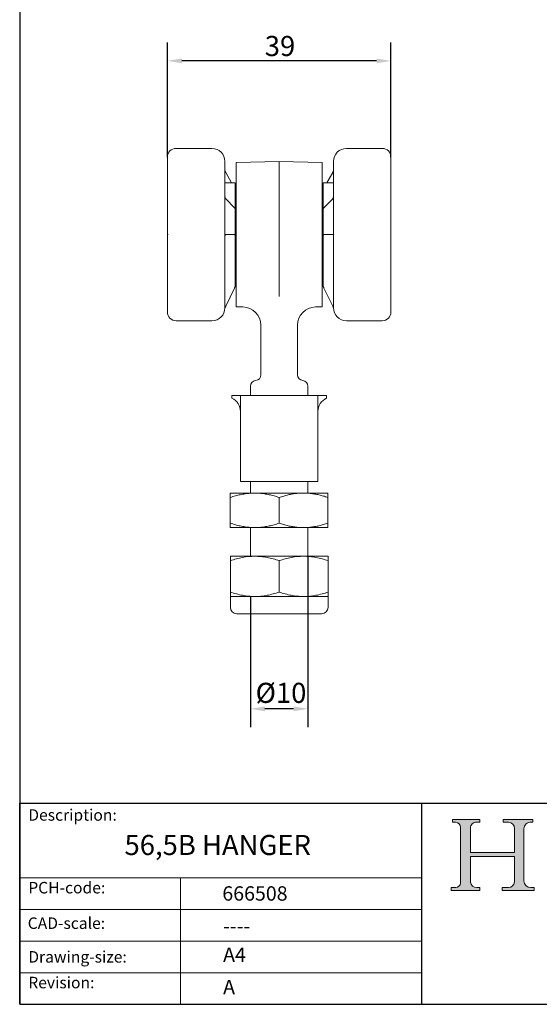
# Model space of a CAD drawing. Units: millimetres. Extents: x 10 to 200, y 10 to 287.
# Drawn here: x 10 to 100, y 10 to 181 of the extents above; entities that cross this region are included whole.
import ezdxf

# ---------------------------------------------------------------- set-up
doc = ezdxf.new("R2010")
doc.units = ezdxf.units.MM
doc.linetypes.add('CONTINUOUS_ACAD', pattern=[0])
for name, color, linetype, lineweight in [('Dimensions(ISO)', 7, 'Continuous', 25), ('Hatch', 179, 'Continuous', 9), ('Sketch Geometry(ISO)', 7, 'Continuous', 50), ('Symbols(ISO)', 7, 'Continuous', 25), ('Visible Edges(ISO)', 7, 'Continuous', 18)]:
    doc.layers.add(name, color=color, linetype=linetype, lineweight=lineweight)
doc.styles.add('Current-BSI', font='ARIAL.TTF')
doc.styles.get("Standard").update_dxf_attribs({"font": 'monotxt.shx'})
doc.styles.add('Text Style175', font='RomanS.shx')
doc.dimstyles.new('DEFAULT-ISO', dxfattribs={"dimtxt": 3.5, "dimasz": 2.5, "dimexe": 3.174999999999999, "dimexo": 0, "dimgap": 0.762, "dimtad": 1, "dimrnd": 1e-08, "dimzin": 0, "dimtxsty": 'Current-BSI', "dimcen": 0.09, "dimdle": 10, "dimclrd": 7, "dimclre": 7, "dimclrt": 7, "dimazin": 0, "dimtfac": 1, "dimtmove": 0, "dimatfit": 3, "dimfxl": 1, "dimtolj": 1, "dimtzin": 0, "dimlwd": 25, "dimlwe": 25, "dimarcsym": 0})

# ---------------------------------------------------------------- blocks, each defined once
blk = doc.blocks.new('Borders PCH WEB A4')
at = {"layer": 'Hatch'}
h = blk.add_hatch(color=7, dxfattribs=at)
edge = h.paths.add_edge_path()
edge.add_line((85.1244236190284, 29.83952031839042), (90.12021436987985, 29.83952031839042))
edge.add_line((90.12021436987985, 29.83952031839042), (90.12021436987985, 30.31758642010827))
edge.add_line((90.12021436987985, 30.31758642010827), (89.57055771862744, 30.31758642010827))
edge.add_arc((89.57055771862744, 31.42300045759145), 1.105414037483174, 187.1935992801297, 270, ccw=False)
edge.add_line((88.47384473046571, 31.28457785877812), (88.47384473046571, 35.72725452681896))
edge.add_line((88.47384473046571, 35.72725452681896), (96.1605727076446, 35.72725452681896))
edge.add_line((96.16057270764459, 35.72725452681896), (96.16057270764459, 31.3089677253812))
edge.add_arc((94.99216056273015, 31.49643795118536), 1.183356254872822, 275.0002965615479, 350.8846571626673, ccw=False)
edge.add_line((95.09530295777265, 30.31758525797406), (93.99162909502385, 30.31758525797406))
edge.add_line((93.99162909502385, 30.31758525797407), (93.99162909502385, 29.83951915625621))
edge.add_line((93.99162909502385, 29.83951915625621), (99.53719586151921, 29.83951915625621))
edge.add_line((99.53719586151921, 29.83951915625621), (99.5371958615192, 30.31758525797406))
edge.add_line((99.5371958615192, 30.31758525797407), (98.96748550108981, 30.31758525797406))
edge.add_arc((98.96748550108981, 31.50824222299917), 1.190656965025106, 181.4776343176196, 270, ccw=False)
edge.add_line((97.7772244686659, 31.47753907892596), (97.77722446866588, 40.54104742202702))
edge.add_arc((98.9457575770492, 40.54104742202702), 1.168533108383336, 86.08926454031109, 180, ccw=False)
edge.add_line((99.02545413466942, 41.70685962135053), (99.32922171552742, 41.70685962135053))
edge.add_line((99.32922171552744, 41.70685962135053), (99.32922171552744, 42.14439631375073))
edge.add_line((99.32922171552744, 42.14439631375073), (94.1850959228365, 42.14439631375073))
edge.add_line((94.18509592283648, 42.14439631375073), (94.18509592283648, 41.70685962135053))
edge.add_line((94.18509592283648, 41.70685962135053), (95.06738178839349, 41.70685962135053))
edge.add_arc((95.06646109900245, 40.61274840008619), 1.094111608642141, 0, 89.95178588531752, ccw=False)
edge.add_line((96.16057270764458, 40.61274840008619), (96.16057270764459, 36.45263041054171))
edge.add_line((96.16057270764459, 36.45263041054171), (88.47384473046571, 36.45263041054171))
edge.add_line((88.47384473046571, 36.45263041054171), (88.47384473046571, 40.668399985546))
edge.add_arc((89.51257510724987, 40.668399985546), 1.038730376784161, 88.69180451568548, 180, ccw=False)
edge.add_line((89.53628966942384, 41.70685962135043), (90.12817817732348, 41.70685962135043))
edge.add_line((90.12817817732348, 41.70685962135043), (90.12817817732348, 42.14439631374834))
edge.add_line((90.12817817732348, 42.14439631374834), (85.3245838741066, 42.14439631374839))
edge.add_line((85.3245838741066, 42.14439631374839), (85.32458387410624, 41.70685962135043))
edge.add_line((85.32458387410627, 41.70685962135043), (85.89887128525439, 41.70685962135038))
edge.add_arc((85.7884589986755, 40.77781686597326), 0.935580736412567, 0, 83.22246050162357, ccw=False)
edge.add_line((86.72403973508806, 40.77781686597326), (86.72403973508808, 31.11571726131325))
edge.add_arc((85.89998462560148, 31.14206255560418), 0.8244761354959045, 270, 358.1688600767236, ccw=False)
edge.add_line((85.89998462560148, 30.31758642010828), (85.1244236190284, 30.31758642010828))
edge.add_line((85.1244236190284, 30.31758642010828), (85.1244236190284, 29.83952031839043))
at = {"layer": 'Sketch Geometry(ISO)', "color": 7, "linetype": 'CONTINUOUS_ACAD', "lineweight": 25}
for p, q in [((10, 287), (9.999999999999998, 10)), ((9.999999999999416, 45.00000000000001), (199.9999999999994, 45.00000000000023)), ((9.999999999999458, 10), (9.999999999999416, 45.00000000000001)), ((80, 10.00000000000009), (80, 45))]:
    blk.add_line(p, q, dxfattribs=at)
at = {"layer": 'Sketch Geometry(ISO)', "color": 7, "linetype": 'CONTINUOUS_ACAD', "lineweight": 18}
for p, q in [((85.3245838741066, 42.14439631374839), (90.12817817732348, 42.14439631374834)), ((85.32458387410627, 41.70685962135043), (85.3245838741066, 42.14439631374839)), ((85.89887128525436, 41.70685962135038), (85.32458387410627, 41.70685962135043)), ((90.12817817732348, 41.70685962135043), (89.48886054507591, 41.70685962135043)), ((90.12817817732348, 42.14439631374834), (90.12817817732348, 41.70685962135043)), ((94.18509592283648, 41.70685962135053), (94.18509592283648, 42.14439631375073)), ((94.18509592283648, 42.14439631375073), (99.32922171552744, 42.14439631375073)), ((94.18509592283648, 41.70685962135053), (95.06738178839349, 41.70685962135053)), ((99.32922171552744, 41.70685962135053), (98.866061019429, 41.70685962135053)), ((99.32922171552744, 42.14439631375073), (99.32922171552744, 41.70685962135053)), ((86.72403973508806, 40.77781686597326), (86.72403973508808, 31.11571726131325)), ((88.47384473046571, 36.45263041054171), (88.47384473046571, 40.668399985546)), ((96.16057270764458, 40.61274840008619), (96.16057270764459, 36.45263041054171)), ((97.77722446866588, 40.54104742202702), (97.7772244686659, 31.47753907892596)), ((88.47384473046571, 36.45263041054171), (96.16057270764459, 36.45263041054171)), ((96.16057270764459, 35.72725452681896), (88.47384473046571, 35.72725452681896)), ((88.47384473046571, 31.28457785877812), (88.47384473046571, 35.72725452681896)), ((96.16057270764459, 35.72725452681896), (96.16057270764459, 31.3089677253812)), ((37.99999999999946, 9.999999999999876), (37.99999999999943, 32.00000000000005)), ((85.1244236190284, 30.31758642010828), (85.89998462560148, 30.31758642010828)), ((85.1244236190284, 29.83952031839042), (85.1244236190284, 30.31758642010828)), ((90.12021436987985, 29.83952031839042), (85.1244236190284, 29.83952031839042)), ((89.57055771862743, 30.31758642010827), (90.12021436987985, 30.31758642010827)), ((90.12021436987985, 30.31758642010827), (90.12021436987985, 29.83952031839042)), ((93.99162909502385, 29.83951915625621), (93.99162909502385, 30.31758525797407)), ((93.99162909502385, 30.31758525797407), (95.09530295777265, 30.31758525797406)), ((99.53719586151921, 29.83951915625621), (93.99162909502385, 29.83951915625621)), ((98.96748550108981, 30.31758525797406), (99.5371958615192, 30.31758525797407)), ((99.5371958615192, 30.31758525797407), (99.53719586151921, 29.83951915625621))]:
    blk.add_line(p, q, dxfattribs=at)
at = {"layer": 'Sketch Geometry(ISO)', "linetype": 'CONTINUOUS_ACAD', "lineweight": 18}
for p, q in [((9.999999999999083, 32.00000000000001), (79.99999999999909, 32.00000000000009)), ((9.99999999999931, 26.50000000000001), (79.9999999999994, 26.50000000000009)), ((9.999999999999536, 21.00000000000001), (79.99999999999955, 21.00000000000009)), ((9.999999999999764, 15.5), (80, 15.50000000000009))]:
    blk.add_line(p, q, dxfattribs=at)
at = {"layer": 'Sketch Geometry(ISO)', "color": 7, "linetype": 'Continuous', "lineweight": 25}
blk.add_line((9.999999999999998, 10), (200, 10.00000000000023), dxfattribs=at)
at = {"layer": 'Sketch Geometry(ISO)', "color": 7, "linetype": 'CONTINUOUS_ACAD', "lineweight": 18}
for centre, radius, start, end in [((85.7884589986755, 40.77781686597326), 0.9355807364125672, 0, 83.22246050162359), ((89.51257510724987, 40.668399985546), 1.038730376784161, 88.69180451568546, 180), ((95.06646109900245, 40.61274840008619), 1.094111608642141, 0, 89.95178588531743), ((98.9457575770492, 40.54104742202702), 1.168533108383336, 86.08926454031106, 180), ((85.89998462560148, 31.14206255560418), 0.8244761354959045, 270, 358.1688600767236), ((89.57055771862744, 31.42300045759145), 1.105414037483174, 187.1935992801294, 270), ((94.99216056273015, 31.49643795118536), 1.183356254872822, 275.0002965615479, 350.8846571626673), ((98.96748550108981, 31.50824222299917), 1.190656965025106, 181.4776343176195, 270)]:
    blk.add_arc(centre, radius, start, end, dxfattribs=at)
at = {"layer": 'Symbols(ISO)', "color": 7, "char_height": 2.000000029802322, "attachment_point": 7, "style": 'Text Style175'}
for s, insert in [('Description:', (11.49221956798908, 41.33868184548543)), ('PCH-code:', (11.49221956798908, 28.67986058871006)), ('CAD-scale:', (11.39781932491779, 22.49851508063875)), ('Drawing-size:', (11.49221956798908, 16.63434934845192)), ('Revision:', (11.49221956798908, 12.15982176465988))]:
    blk.add_mtext(s, dxfattribs=dict(at, insert=insert))
blk = doc.blocks.new('*D7')
at = {"layer": 'Defpoints', "color": 0, "linetype": 'Continuous'}
for p in [(35.7266024081374, 174.2402329274032), (35.7266024081374, 157.4963580226487), (74.62660240813739, 157.4963580226488)]:
    blk.add_point(p, dxfattribs=at)
at = {"layer": 'Dimensions(ISO)', "color": 7, "linetype": 'Continuous', "lineweight": 25}
for p, q in [((35.7266024081374, 157.4963580226487), (35.7266024081374, 177.4152329274032)), ((74.62660240813739, 157.4963580226488), (74.62660240813739, 177.4152329274032)), ((72.12660240813739, 174.2402329274032), (38.22660240813739, 174.2402329274032))]:
    blk.add_line(p, q, dxfattribs=at)
at = {"layer": 'Dimensions(ISO)', "color": 7, "linetype": 'Continuous'}
for points in [[(38.22660240813739, 174.6568995940698), (38.22660240813739, 173.8235662607365), (35.7266024081374, 174.2402329274032)], [(72.12660240813739, 174.6568995940698), (72.12660240813739, 173.8235662607365), (74.62660240813739, 174.2402329274032)]]:
    blk.add_solid(points, dxfattribs=at)
at = {"layer": 'Dimensions(ISO)', "color": 7, "linetype": 'Continuous', "lineweight": 25, "insert": (52.66739367689591, 178.5786312902954), "char_height": 3.5, "attachment_point": 1, "style": 'Current-BSI'}
blk.add_mtext('\\A1;39', dxfattribs=at)
blk = doc.blocks.new('*D9')
at = {"layer": 'Defpoints', "color": 0, "linetype": 'Continuous'}
for p in [(60.17660240813738, 87.97091613415581), (50.17660240813738, 81.02178888321971), (50.17660240813738, 61.43793380014677)]:
    blk.add_point(p, dxfattribs=at)
at = {"layer": 'Dimensions(ISO)', "color": 7, "linetype": 'Continuous', "lineweight": 25}
for p, q in [((60.17660240813738, 87.97091613415581), (60.17660240813738, 58.26293380014677)), ((50.17660240813738, 81.02178888321971), (50.17660240813738, 58.26293380014677)), ((57.67660240813738, 61.43793380014677), (52.67660240813738, 61.43793380014677))]:
    blk.add_line(p, q, dxfattribs=at)
at = {"layer": 'Dimensions(ISO)', "color": 7, "linetype": 'Continuous'}
for points in [[(52.67660240813738, 61.85460046681343), (52.67660240813738, 61.0212671334801), (50.17660240813738, 61.43793380014677)], [(57.67660240813738, 61.85460046681343), (57.67660240813738, 61.0212671334801), (60.17660240813738, 61.43793380014677)]]:
    blk.add_solid(points, dxfattribs=at)
at = {"layer": 'Dimensions(ISO)', "color": 7, "linetype": 'Continuous', "lineweight": 25, "insert": (49.99345097566808, 65.96971551910994), "char_height": 3.5, "attachment_point": 1, "style": 'Current-BSI'}
blk.add_mtext('\\A1; Ø10', dxfattribs=at)

msp = doc.modelspace()

# ---------------------------------------------------------------- linework, layer by layer
at = {"layer": 'Visible Edges(ISO)'}
for p, q in [((43.47660240813738, 158.9963580226487), (37.2266024081374, 158.9963580226487)), ((66.87660240813739, 158.9963580226488), (73.12660240813739, 158.9963580226488)), ((35.7266024081374, 130.4963580226488), (35.7266024081374, 157.4963580226487)), ((45.72660240813738, 156.7463580226487), (45.72660240813738, 150.6336673676178)), ((47.67660240813738, 156.5654450356871), (55.17660240813738, 156.6963580226488)), ((47.67660240813738, 131.4272710096104), (47.67660240813738, 156.5654450356871)), ((55.17660240813738, 156.6963580226488), (55.17660240813738, 134.6879365485898)), ((62.67660240813738, 156.5654450356871), (55.17660240813738, 156.6963580226488)), ((62.67660240813738, 156.5654450356871), (62.67660240813738, 131.4272710096104)), ((64.62660240813739, 150.6336681036489), (64.62660240813739, 156.7463580226488)), ((74.62660240813739, 157.4963580226488), (74.62660240813739, 130.4963580226488)), ((46.85829632914009, 152.9963580226487), (45.86556375391241, 154.787465672301)), ((63.49490873394555, 152.9963580226488), (64.48764106036612, 154.7874651347791)), ((47.52660240813738, 152.9963580226487), (45.72660240813738, 152.9963580226487)), ((47.52660240813738, 152.9963580226487), (47.52660240813738, 148.7454422101312)), ((62.82660240813739, 148.74544286488), (62.82660240813739, 152.9963580226488)), ((62.82660240813739, 152.9963580226488), (64.62660240813739, 152.9963580226488)), ((45.72660240813738, 150.6336673676178), (45.72660240813738, 143.6913608957958)), ((47.38492559330637, 148.6439373482394), (45.86556375590865, 150.2266056939117)), ((62.96827922296838, 148.6439380380978), (64.48764106236236, 150.2266066207702)), ((64.62660240813739, 143.9963580226488), (64.62660240813739, 150.6336681036489)), ((47.52660240813738, 143.7060346312687), (47.52660240813738, 148.7454422101312)), ((62.82660240813739, 148.74544286488), (62.82660240813739, 143.7060354038491)), ((74.62660193317127, 148.1032385835786), (74.62660214395659, 148.0984618380447)), ((47.38492559330637, 143.9963572260696), (45.86556375391309, 143.9963569548056)), ((62.96827922296838, 143.9963580226488), (64.62660240813739, 143.9963580226488)), ((64.62660240813739, 143.9963580226487), (64.62660240813739, 143.6913304746068)), ((45.72660240813738, 143.6913608957958), (45.72660240813738, 131.2500064684098)), ((47.52660240813738, 143.7060346312687), (47.52660240813738, 135.0010418400832)), ((62.82660240813739, 135.0010418649816), (62.82660240813739, 143.7060354038491)), ((64.62660240813739, 131.2500064890167), (64.62660240813739, 143.6913304746068)), ((74.62659465425776, 143.6964549947528), (74.62659463866461, 143.6963663252391)), ((47.38492559330637, 134.7011979917512), (45.86556375590808, 131.5358608305645)), ((47.52660240813753, 134.9963580226487), (47.38492559330662, 134.7011979917511)), ((47.52660240813738, 134.9963580226488), (47.52660240813738, 135.0010418400832)), ((62.82660240813739, 135.0010418649816), (62.82660240813739, 134.9963580226488)), ((62.82660240813723, 134.9963580226487), (62.96827922296828, 134.7011979917507)), ((62.96827922296838, 134.7011979917507), (64.4876410623607, 131.535860826408)), ((45.82609423435728, 131.4536326606073), (45.72660240813722, 131.2463580226489)), ((47.67660240813738, 131.4272710096104), (48.83245010873668, 131.4070956129493)), ((62.67660240813738, 131.4272710096104), (61.52075470753807, 131.4070956129493)), ((64.52637030578424, 131.4551749025515), (64.62660240813754, 131.2463580226488)), ((43.47660240813738, 128.9963580226488), (37.2266024081374, 128.9963580226488)), ((66.87660240813739, 128.9963580226488), (73.12660240813739, 128.9963580226488)), ((51.97660240813738, 128.2075829884488), (51.97660240813738, 119.586332896862)), ((58.37660240813739, 128.2075829884488), (58.37660240813739, 119.586332896862)), ((50.17660240813738, 117.5963580226488), (50.17660240813738, 115.9963580226488)), ((60.17660240813738, 117.5963580226488), (60.17660240813738, 115.9963580226488)), ((46.92660240813737, 115.9963580226488), (48.42660240813737, 115.9963580226488)), ((46.92660240813737, 115.4963580226487), (46.92660240813737, 115.9963580226488)), ((48.42660240813737, 113.2050701751707), (48.42660240813737, 115.9963580226488)), ((54.42660240813737, 115.9963580226488), (48.42660240813737, 115.9963580226488)), ((54.42660240813737, 115.9963580226488), (55.92660240813739, 115.9963580226488)), ((61.92660240813738, 115.9963580226488), (55.92660240813739, 115.9963580226488)), ((61.92660240813738, 115.9963580226488), (63.42660240813739, 115.9963580226488)), ((61.92660240813738, 115.9963580226488), (61.92660240813737, 113.2050701751707)), ((63.42660240813739, 115.9963580226488), (63.42660240813739, 115.4963580226487)), ((48.42660240813737, 113.2050701751707), (48.42660240813736, 100.9963580226487)), ((61.92660240813737, 100.9963580226487), (61.92660240813737, 113.2050701751707)), ((48.42660240813736, 100.9963580226487), (54.42660240813737, 100.9963580226487)), ((50.17660240813738, 100.9963580226487), (50.17660240813738, 98.99635802264876)), ((55.92660240813736, 100.9963580226487), (54.42660240813737, 100.9963580226487)), ((55.92660240813737, 100.9963580226487), (61.92660240813737, 100.9963580226487)), ((60.17660240813738, 100.9963580226487), (60.17660240813738, 98.99635802264876)), ((46.67660240813747, 98.99635802264862), (46.66346489320895, 98.98877307486816)), ((46.66365136522519, 93.75986934497118), (46.66365136522519, 98.23284670032677)), ((50.92660240814345, 98.99635802264876), (46.67660240813739, 98.99635802264876)), ((59.01392496644894, 98.99635802264876), (50.92660240814346, 98.99635802264876)), ((55.16365136522454, 93.75123532387936), (55.16365136522454, 98.24148072141779)), ((59.01392496644911, 98.9963580226488), (59.82632880691288, 98.9963580226488)), ((63.66365136522488, 98.99635802264876), (59.82632880691269, 98.99635802264876)), ((63.66365136522478, 93.74691337259527), (63.66365136522478, 98.24580267270179)), ((46.6766024081373, 92.99635802264862), (46.66346474826498, 93.00394305411243)), ((50.92660240813781, 92.99635802264876), (46.67660240813739, 92.99635802264876)), ((50.17660240813738, 92.99635802264876), (50.17660240813738, 87.99635802264876)), ((59.01392496644894, 92.99635802264876), (50.92660240813781, 92.99635802264876)), ((59.01392496644911, 92.99635802264876), (59.82632880691287, 92.99635802264876)), ((63.66365136522488, 92.99635802264876), (59.82632880691269, 92.99635802264876)), ((60.17660240813738, 92.99635802264876), (60.17660240813738, 87.99635802264876)), ((50.92660240813737, 87.99635802264876), (46.67660240813738, 87.99635802264876)), ((59.42660240813738, 87.99635802264876), (50.92660240813739, 87.99635802264876)), ((63.67660240813737, 87.99635802264876), (59.42660240813737, 87.99635802264876)), ((60.17660240813738, 87.97092716207783), (60.17660240813738, 87.97091613415581)), ((46.67660240813738, 81.75554740120363), (46.67660240813739, 87.23716864409396)), ((55.17660240813738, 81.75554740120363), (55.17660240813738, 87.23716864409396)), ((63.67660240813737, 81.75554740120363), (63.67660240813737, 87.23716864409396)), ((46.67660240813738, 80.99635802264876), (50.92660240813739, 80.99635802264876)), ((46.67660240813739, 79.10535802264877), (46.67660240813739, 80.99635802264876)), ((50.17660240813738, 81.02179991114173), (50.17660240813738, 81.02178888321971)), ((50.92660240813739, 80.99635802264876), (59.42660240813737, 80.99635802264876)), ((59.42660240813737, 80.99635802264876), (63.67660240813737, 80.99635802264876)), ((63.67660240813737, 79.10535802264877), (63.67660240813737, 80.99635802264876)), ((47.78560240813738, 77.99635802264876), (62.56760240813737, 77.99635802264876))]:
    msp.add_line(p, q, dxfattribs=at)
for centre, radius, start, end in [((37.2266024081374, 157.4963580226487), 1.499999999999998, 90, 180), ((43.47660240813738, 156.7463580226487), 2.249999999999996, 0, 90), ((66.87660240813739, 156.7463580226488), 2.25, 90, 180), ((73.12660240813739, 157.4963580226488), 1.5, 0, 90), ((37.2266024081374, 130.4963580226488), 1.499999999999998, 180, 270), ((43.47660240813738, 131.2463580226488), 2.249999999999996, 270, 0), ((48.77660240813738, 128.2075829884488), 3.2, 0, 89.00000000000007), ((61.57660240813737, 128.2075829884488), 3.2, 90.9999999999999, 180), ((66.87660240813739, 131.2463580226488), 2.25, 180, 270), ((73.12660240813739, 130.4963580226488), 1.5, 270, 0), ((51.17660240813737, 117.5963580226488), 1, 95.7391704772667, 180), ((50.97660240813738, 119.586332896862), 1, 275.7391704772667, 0), ((59.37660240813737, 119.586332896862), 1, 180, 264.2608295227333), ((59.17660240813738, 117.5963580226488), 1, 0, 84.2608295227333), ((45.92660240813736, 113.2050701751707), 2.500000000000003, 0, 66.42182152179872), ((64.42660240813738, 113.2050701751707), 2.500000000000004, 113.5781784782012, 180), ((47.78560240813738, 79.10535802264877), 1.109, 180, 270), ((62.56760240813737, 79.10535802264877), 1.109, 270, 0)]:
    msp.add_arc(centre, radius, start, end, dxfattribs=at)
for points in [[(45.72660240641233, 155.1875208004225), (45.72660519045952, 155.1725312151371), (45.73080350453738, 155.1359539518323), (45.74979114227137, 155.0597054560631), (45.78024952372338, 154.9701139197634), (45.82096150456638, 154.8732411777299), (45.85009427499591, 154.8153760246653), (45.86556375393562, 154.7874656723111)], [(64.48764106034359, 154.7874651347886), (64.50288635302981, 154.8149710040829), (64.5316541484024, 154.8720529341288), (64.5717435905864, 154.9670495724488), (64.60247972947539, 155.0564769040787), (64.62232566867138, 155.1351999653288), (64.62659959308536, 155.1722949568031), (64.62660240991379, 155.1875203874744)], [(35.72660240197687, 150.2427050729421), (35.72660253102565, 150.2530165317634), (35.72660301393606, 150.2598430606576), (35.72660301393764, 150.2598430744246)], [(45.86556375593116, 150.2266056939174), (45.85031846324496, 150.2424862282547), (45.82155066787238, 150.2814148783311), (45.78146122568838, 150.3625230376994), (45.75072508679937, 150.4538278972914), (45.73087914760337, 150.5499712049666), (45.72660522318941, 150.606542136953), (45.72660240636097, 150.6336673695451)], [(64.62660240986243, 150.6336681055205), (64.62659962581525, 150.6069630703403), (64.62240131173739, 150.5511453323838), (64.60341367400339, 150.4575061370768), (64.57295529255138, 150.3653108607438), (64.53224331170838, 150.2822451731068), (64.50311054127886, 150.2427206855949), (64.48764106233915, 150.2266066207765)], [(47.52660240813757, 148.7454422101312), (47.52660241000596, 148.7207697144159), (47.52243002919037, 148.6752072240022), (47.50276609494838, 148.6252139383222), (47.47186303471237, 148.6009199950855), (47.43144747827537, 148.6047761604926), (47.4006862788807, 148.6275199698698), (47.38492559330661, 148.6439373482392)], [(62.96827922296815, 148.6439380380976), (62.95227174307512, 148.6272635798756), (62.92109170714539, 148.6043097944258), (62.88004603047639, 148.6012025678718), (62.84979682850938, 148.6265200241728), (62.83087164813739, 148.6752855768188), (62.82660240628295, 148.7206473520424), (62.82660240813704, 148.7454428648798)], [(45.72660240641235, 143.6913608957087), (45.72660523428189, 143.7231177593512), (45.73087910884537, 143.7840058024815), (45.75072504457837, 143.8718082208387), (45.78146118622938, 143.940525540452), (45.82155064531638, 143.9860124362819), (45.85031845248031, 143.9963569244814), (45.86556375393562, 143.9963569548061)], [(47.38492559330661, 143.9963572260699), (47.40068627896565, 143.9963572288838), (47.43144747851937, 143.985624871618), (47.47186303509938, 143.9413965602965), (47.50276609536737, 143.8758347708758), (47.52243002960137, 143.7936220249868), (47.52660241005234, 143.7350649179238), (47.52660240813757, 143.7060346312687)], [(62.82660240813729, 143.7060354038491), (62.82660240630409, 143.7350656925784), (62.83077478739638, 143.7936228006162), (62.85043872164539, 143.8758355483438), (62.88134178185739, 143.9413973422984), (62.92175733818439, 143.9856256600985), (62.95251853745835, 143.9963580226488), (62.96827922296828, 143.9963580226488)], [(47.52660240813773, 135.0010418400835), (47.52660240999731, 135.0001039303148), (47.52236376077738, 134.9896801757308), (47.50354150972337, 134.949051556416), (47.47330523689138, 134.8854408224657), (47.43218987129537, 134.7996550362779), (47.40095912600361, 134.7346011848698), (47.38492559330661, 134.7011979917511)], [(62.96827922296828, 134.7011979917507), (62.9525185373637, 134.7340327534269), (62.92175733791239, 134.7981093801087), (62.88134178142438, 134.8824274214558), (62.85043872117639, 134.9473959092158), (62.83077478693738, 134.9898060086138), (62.8266024062523, 135.0001049202848), (62.82660240813729, 135.0010418649814)], [(45.86556375593136, 131.5358608305533), (45.85006079686393, 131.5035629991628), (45.82087880817637, 131.4427595660012), (45.78017961004237, 131.358063747138), (45.74971850987737, 131.2950778640934), (45.73077537733738, 131.256745696052), (45.72660517071047, 131.2492664993681), (45.72660240636184, 131.2500064647122)], [(64.62660240986251, 131.2500064854241), (64.6265995819934, 131.2492524969434), (64.62232570743339, 131.2569318831388), (64.60247977170138, 131.2971409067388), (64.57174363004938, 131.3607287327287), (64.53165417096139, 131.4441596081388), (64.50288636379429, 131.5040997816972), (64.4876410623383, 131.5358608263972)], [(46.6636513652253, 98.23284670032633), (46.96461419877571, 98.33339666422901), (47.55689340441026, 98.51515699575376), (48.40729095795023, 98.72599493021377), (49.24843156088289, 98.88032617879277), (50.08682938819441, 98.97497265642878), (50.64667774206245, 98.99635802265024), (50.92660240820226, 98.99635802264856)], [(50.92660240820226, 98.9963580226491), (51.20653496370166, 98.99635802264747), (51.7659584771707, 98.97498140618679), (52.6029170415433, 98.88054504705076), (53.44025742437374, 98.72711013658277), (54.28367212451404, 98.51848619360177), (54.86761478706219, 98.33993379464269), (55.16365136522473, 98.2414807214185)], [(55.16365136522437, 98.2414807214185), (55.43468884143928, 98.33203310870647), (55.96867105682811, 98.49736540874376), (56.73839498968352, 98.69516323410278), (57.49886854265877, 98.84708116545679), (58.25579836221401, 98.95110421396978), (58.76124676348084, 98.98706260441097), (59.01392496644888, 98.99635802264913)], [(59.82632880691267, 98.99635802264913), (60.07969883155094, 98.9870371539697), (60.58607272799797, 98.95095576790779), (61.34337848513694, 98.84673191196276), (62.10215877717364, 98.69504004567077), (62.86759718841423, 98.49838854930377), (63.39598660381995, 98.33502425983752), (63.663651365225, 98.24580267270251)], [(63.66365136522478, 98.24580267270252), (63.66365136522478, 98.33579665007238), (63.66365136522498, 98.50012664564376), (63.66365136522535, 98.6967880175598), (63.66365136522443, 98.84784835369376), (63.66365136522446, 98.95130456980176), (63.66365136522478, 98.98709227706198), (63.66365136522478, 98.99635802264918)], [(46.66365136522512, 93.7598693449709), (46.96465255261167, 93.65930656727058), (47.55698543107732, 93.47753319632938), (48.40734507262318, 93.26671027997496), (49.2484640451208, 93.11238541593978), (50.08684181357313, 93.0177429047678), (50.64668132230561, 92.9963580226507), (50.92660240805366, 92.99635802264856)], [(50.92660240805366, 92.99635802264874), (51.20654549256579, 92.99635802264662), (51.76598502898251, 93.01773630886078), (52.60295116848589, 93.11217593878636), (53.44028673600032, 93.26561295391897), (54.28365594297139, 93.47422586596726), (54.86760682645795, 93.65277960319193), (55.16365136522455, 93.75123532387929)], [(55.16365136522452, 93.75123532387929), (55.43471180651938, 93.6606752640626), (55.96872595808179, 93.49533492828645), (56.73842621765039, 93.29754614788477), (57.49888609741841, 93.14563211892187), (58.2558041960298, 93.04161144575345), (58.76124824743592, 93.00565338629576), (59.01392496644888, 92.9963580226487)], [(59.82632880691266, 92.9963580226487), (60.07970827899363, 93.00567923887667), (60.58609661281401, 93.04176248619206), (61.34340991874489, 93.14598937202597), (62.10218618449126, 93.29768271532527), (62.86759337627261, 93.49432677182595), (63.39598399923962, 93.65769091726688), (63.66365136522481, 93.74691337259527)], [(63.66365136522478, 93.74691337259524), (63.66365136522478, 93.65691187041845), (63.66365136522505, 93.4925739950907), (63.66365136522485, 93.29592148256415), (63.66365136522503, 93.14486498533986), (63.66365136522475, 93.04141109946549), (63.66365136522478, 93.00562371500423), (63.66365136522478, 92.99635802264868)]]:
    msp.add_open_spline(points, degree=3, dxfattribs=at)
for points, knots in [([(35.72661748932688, 150.1197431998786), (35.72661945840017, 150.1410326331647), (35.72659942696036, 150.1606455439205), (35.72659722193425, 150.1929249950622), (35.72660204294733, 150.2062959229282), (35.72660896311496, 150.227968946717), (35.7266035800013, 150.236336779027), (35.72660208728652, 150.2427050728683)], [0, 0, 0, 0, 0.0072930714720512, 0.0072930714720512, 0.0143792884507562, 0.0143792884507562, 0.0216002328603134, 0.0216002328603134, 0.0216002328603134, 0.0216002328603134]), ([(74.62660269502086, 150.2427199197243), (74.62660132866533, 150.2378073881258), (74.62659693226341, 150.2317148448058), (74.62659863069686, 150.215938332704), (74.62660364866126, 150.2058001278286), (74.62660692958313, 150.1842342795462), (74.62660740780343, 150.1733760412487), (74.62659857365787, 150.1486976728044), (74.62658641108959, 150.1346346699332), (74.62658765113146, 150.1197446355713)], [0.0010461356752249, 0.0010461356752249, 0.0010461356752249, 0.0010461356752249, 0.0066190044991406, 0.0066190044991406, 0.0127228636152984, 0.0127228636152984, 0.0175852734206043, 0.0175852734206043, 0.0226859654255677, 0.0226859654255677, 0.0226859654255677, 0.0226859654255677]), ([(74.62660180707142, 150.2598411807987), (74.62660180707142, 150.2598411807157), (74.62660180748827, 150.2598381494771), (74.62660181639126, 150.259800560422), (74.6266018576622, 150.259695749573), (74.62660211773814, 150.2591005412486), (74.62660248834213, 150.2582074158197), (74.62660262336478, 150.2563597799855), (74.62660263817776, 150.255661776681), (74.62660263458132, 150.2548789960916)], [0.0094684631494701, 0.0094684631494701, 0.0094684631494701, 0.0094684631494701, 0.0096766789185278, 0.0096766789185278, 0.0110907243338666, 0.0110907243338666, 0.0153342960488373, 0.0153342960488373, 0.0174235377494869, 0.0174235377494869, 0.0174235377494869, 0.0174235377494869]), ([(74.62660258595184, 147.9756064825347), (74.62660252990288, 147.9755586427196), (74.62660246212171, 147.9755125461585), (74.62660229299793, 147.9754267868219), (74.62660223093776, 147.9753954279751), (74.62660197321983, 147.975307089889), (74.62660187120346, 147.9752691393687), (74.62660134270796, 147.9751477945585), (74.6266011148873, 147.9750964270867), (74.62660031818179, 147.9749662167479), (74.62659996774897, 147.9749127866257), (74.62659890601883, 147.9747759969701), (74.6265981707102, 147.9746902721648), (74.62659613482634, 147.9744924335451), (74.62659481499459, 147.9743792785751), (74.62658672124549, 147.9737835334505), (74.62657548763829, 147.9732399818908), (74.62644129020862, 147.9686194913961), (74.62606632686138, 147.9644899364637), (74.6245484174087, 147.9546182561037), (74.62313739190014, 147.94887129196), (74.61776757482846, 147.9331406491542), (74.61256708484329, 147.923412137559), (74.60284344174983, 147.9106971951024), (74.59930882192062, 147.9067618505524), (74.59501740222254, 147.9026826076801), (74.5945316045783, 147.9022299525181), (74.59394684215223, 147.9016958645252), (74.59385214667655, 147.901609708147), (74.59372882820193, 147.9014979419205), (74.59370035526544, 147.9014721661382), (74.59367186749355, 147.9014464067722)], [0.0125477568811358, 0.0125477568811358, 0.0125477568811358, 0.0125477568811358, 0.0130348837986086, 0.0130348837986086, 0.0132963637878097, 0.0132963637878097, 0.0134500850667681, 0.0134500850667681, 0.0135271190732128, 0.0135271190732128, 0.0135657087082945, 0.0135657087082945, 0.0136045621770905, 0.0136045621770905, 0.0136433773721917, 0.0136433773721917, 0.013801078769008, 0.013801078769008, 0.0150358040468062, 0.0150358040468062, 0.0167974027709937, 0.0167974027709937, 0.0200223797082752, 0.0200223797082752, 0.0215994554913064, 0.0215994554913064, 0.0217986357471185, 0.0217986357471185, 0.021837042817389, 0.021837042817389, 0.021848564919136, 0.021848564919136, 0.021848564919136, 0.021848564919136]), ([(74.62660237594157, 148.0571084320692), (74.6266023771763, 148.0569437198755), (74.62660237835023, 148.0567792497229), (74.62660238096076, 148.0563960517326), (74.62660238235445, 148.056177512151), (74.62660238715709, 148.055377780378), (74.62660239005021, 148.0547992218187), (74.62660239956016, 148.0526890941547), (74.6266024047013, 148.0511763544545), (74.62660249733406, 148.035751179008), (74.62660255949746, 148.0237043123748), (74.62660238320458, 148.004998273026), (74.6266023277117, 147.9977815727085), (74.62660231464073, 147.9920791843519)], [0, 0, 0, 0, 8.79732949085e-05, 8.79732949085e-05, 0.0002052710668167, 0.0002052710668167, 0.0005180668138979, 0.0005180668138979, 0.0013522204477326, 0.0013522204477326, 0.0091496283890953, 0.0091496283890953, 0.0159454359911118, 0.0159454359911118, 0.0159454359911118, 0.0159454359911118]), ([(35.72660240813752, 144.0963569920324), (35.72660240813752, 144.0963571514838), (35.72660240813752, 144.0963572917098), (35.72660240813752, 144.096357686948), (35.72660240813752, 144.0963578624193), (35.72660240813752, 144.0963579582694), (35.72660240813752, 144.096357971265), (35.72660240813752, 144.0963654514182), (35.77946199238774, 143.9963579548809), (35.82660246293528, 143.9963579807129)], [0.0171267019497463, 0.0171267019497463, 0.0171267019497463, 0.0171267019497463, 0.0171494796308253, 0.0171494796308253, 0.0172011045447941, 0.0172011045447941, 0.0172140107712929, 0.0172140107712929, 0.0313561519355578, 0.0313561519355578, 0.0313561519355578, 0.0313561519355578]), ([(35.72661716506395, 143.6912619657064), (35.72661891406708, 143.7152108112), (35.72659976084431, 143.7395541744524), (35.72659723570606, 143.7847393040185), (35.72660164983388, 143.8061566492291), (35.72660942828385, 143.8496426105428), (35.72660161173148, 143.8713343014484), (35.72660184821503, 143.9113204786193), (35.72660212951787, 143.9295793698858), (35.72660243358392, 143.9459778996972)], [0, 0, 0, 0, 0.007186376164724, 0.007186376164724, 0.0142084422518002, 0.0142084422518002, 0.0226751206556973, 0.0226751206556973, 0.0315221927569973, 0.0315221927569973, 0.0315221927569973, 0.0315221927569973]), ([(74.62660238017615, 143.9459556577322), (74.62660270985636, 143.9284279173398), (74.62660381431473, 143.9087589269695), (74.62660239037734, 143.8679239159646), (74.62659564340797, 143.8473562878125), (74.62660270875654, 143.8090273805535), (74.62660593709496, 143.7920475716709), (74.62660694735949, 143.7631472901225), (74.62660238594555, 143.7514795673037), (74.62659871207289, 143.73961485117)], [0, 0, 0, 0, 0.0094553088477821, 0.0094553088477821, 0.0174196668515407, 0.0174196668515407, 0.023075090296651, 0.023075090296651, 0.0266741016136112, 0.0266741016136112, 0.0266741016136112, 0.0266741016136112]), ([(55.17660240813736, 133.2214354251636), (55.17660240813736, 133.2239822759359), (55.17660240813635, 133.2265291243871), (55.17660240815053, 133.3724373444391), (55.17660240813754, 133.515326408798), (55.17660240813746, 133.7952246330329), (55.1766024081375, 133.9314266390553), (55.17660240813743, 134.297944040845), (55.17660240813103, 134.5107392759945), (55.17660240813113, 134.6879365485901)], [-0.0007640552316962, -0.0007640552316962, -0.0007640552316962, -0.0007640552316962, 0, 0, 0.0430087298425049, 0.0430087298425049, 0.0860152994378447, 0.0860152994378447, 0.164158062221849, 0.164158062221849, 0.164158062221849, 0.164158062221849]), ([(35.72659877853339, 133.0548276200288), (35.72659686670778, 133.058722745339), (35.72661200655011, 133.06769742032), (35.72661716601567, 133.0825311458868), (35.72661735923126, 133.0838656322258), (35.72661716580622, 133.0852399560225)], [0, 0, 0, 0, 0.0084006515625434, 0.0084006515625434, 0.009203262220837, 0.009203262220837, 0.009203262220837, 0.009203262220837]), ([(35.72660568240818, 133.0530762807813), (35.72660568240733, 133.0530762805646), (35.7266061669096, 133.053234761176), (35.72660757232288, 133.0542451614202), (35.72660718967665, 133.0559434859104), (35.72660081616274, 133.0643233475677), (35.72660322846534, 133.0745597102641), (35.72660246989033, 133.0926396500445), (35.72660236364079, 133.0984558817098), (35.72660259510088, 133.1046512688713)], [0.0070778153100468, 0.0070778153100468, 0.0070778153100468, 0.0070778153100468, 0.0081728475646983, 0.0081728475646983, 0.0119565566432965, 0.0119565566432965, 0.021629128648681, 0.021629128648681, 0.025684123550827, 0.025684123550827, 0.025684123550827, 0.025684123550827]), ([(74.62660221543187, 133.1046812314869), (74.62660278219057, 133.0896143934692), (74.62660284415233, 133.0767798933537), (74.62660330469984, 133.0597096278769), (74.62659667419067, 133.0539992929722), (74.62659898846748, 133.0531065341675), (74.62659908814096, 133.0530791692583), (74.62659908814095, 133.0530791692612)], [0, 0, 0, 0, 0.0098594991943727, 0.0098594991943727, 0.0181627927373654, 0.0181627927373654, 0.0185928351862286, 0.0185928351862286, 0.0185928351862286, 0.0185928351862286]), ([(74.6266024978675, 133.063007881903), (74.62660469786637, 133.061051578896), (74.62660631102706, 133.059372630533), (74.62660677412939, 133.0567391456904), (74.62660657978289, 133.0557077569276), (74.62660617077346, 133.0548770269619)], [0.0054394184084862, 0.0054394184084862, 0.0054394184084862, 0.0054394184084862, 0.0074090181556985, 0.0074090181556985, 0.0091809519582013, 0.0091809519582013, 0.0091809519582013, 0.0091809519582013]), ([(46.66365136522509, 98.98888072280023), (46.66365136522526, 98.98887985679083), (46.66365136522549, 98.96804766810487), (46.66365136522488, 98.87537945169476), (46.66365136522472, 98.72316486260777), (46.66365136522528, 98.51433258147077), (46.66365136522522, 98.33326901013761), (46.66365136522522, 98.23284670032633)], [0.5006555137642272, 0.5006555137642272, 0.5006555137642272, 0.5006555137642272, 0.6, 0.7, 0.8, 0.9, 1, 1, 1, 1]), ([(46.6636513652245, 93.00383532268245), (46.6636513652245, 93.00383619897649), (46.66365136522445, 93.02466784814717), (46.66365136522528, 93.11733142093247), (46.6636513652248, 93.26953919763638), (46.66365136522519, 93.47835679544376), (46.66365136522522, 93.65943386125335), (46.66365136522522, 93.7598693449709)], [0.500654497042813, 0.500654497042813, 0.500654497042813, 0.500654497042813, 0.6, 0.7, 0.8, 0.9, 1, 1, 1, 1]), ([(46.67660240813739, 87.23716864409396), (47.37184634181502, 87.4689166219869), (48.07216872133435, 87.65984256997201), (49.48745481455759, 87.92400314843945), (50.20252797393574, 87.99635802264876), (50.92660240813739, 87.99635802264876)], [2.380731279e-07, 2.380731279e-07, 2.380731279e-07, 2.380731279e-07, 0.0024830197982416, 0.0024830197982416, 0.0049658015233553, 0.0049658015233553, 0.0049658015233553, 0.0049658015233553]), ([(46.67660240813738, 87.99635802264876), (46.67660240813738, 87.99635802264876), (46.67660240813738, 87.97855244748357), (46.67660240813739, 87.90834788114343), (46.67660240813739, 87.85638757608163), (46.67660240813738, 87.65699070676864), (46.67660240813738, 87.4663317179853), (46.67660240813739, 87.23716864409396)], [0.0141508549859012, 0.0141508549859012, 0.0141508549859012, 0.0141508549859012, 0.0153940331835383, 0.0153940331835383, 0.0166372113811755, 0.0166372113811755, 0.0191235677764498, 0.0191235677764498, 0.0191235677764498, 0.0191235677764498]), ([(50.92660240813739, 87.99635802264876), (51.28728605754995, 87.99635802264876), (51.64958749580328, 87.97841361573757), (52.36629529289432, 87.90897080891737), (52.72225209386258, 87.85753916943266), (53.78380040352151, 87.6591727573417), (54.48309441833831, 87.46833797402716), (55.17660240813738, 87.23716864409396)], [0.0049658015233553, 0.0049658015233553, 0.0049658015233553, 0.0049658015233553, 0.0062025511322491, 0.0062025511322491, 0.0074393007411428, 0.0074393007411428, 0.0099127999589303, 0.0099127999589303, 0.0099127999589303, 0.0099127999589303]), ([(55.17660240813738, 87.23716864409396), (55.87184634181503, 87.4689166219869), (56.57216872133435, 87.65984256997201), (57.98745481455759, 87.92400314843945), (58.70252797393574, 87.99635802264876), (59.42660240813737, 87.99635802264876)], [2.380731279e-07, 2.380731279e-07, 2.380731279e-07, 2.380731279e-07, 0.0024830197982416, 0.0024830197982416, 0.0049658015233553, 0.0049658015233553, 0.0049658015233553, 0.0049658015233553]), ([(59.42660240813737, 87.99635802264876), (59.78728605754995, 87.99635802264876), (60.14958749580327, 87.97841361573757), (60.86629529289432, 87.90897080891737), (61.22225209386257, 87.85753916943266), (62.28380040352151, 87.6591727573417), (62.98309441833831, 87.46833797402716), (63.67660240813737, 87.23716864409396)], [0.0049658015233553, 0.0049658015233553, 0.0049658015233553, 0.0049658015233553, 0.0062025511322491, 0.0062025511322491, 0.0074393007411428, 0.0074393007411428, 0.0099127999589303, 0.0099127999589303, 0.0099127999589303, 0.0099127999589303]), ([(63.67660240813737, 87.23716864409396), (63.67660240813737, 87.4663317179853), (63.67660240813737, 87.65699070676864), (63.67660240813737, 87.85638757608163), (63.67660240813737, 87.90834788114343), (63.67660240813737, 87.97855244748357), (63.67660240813737, 87.99635802264876), (63.67660240813737, 87.99635802264876)], [0.0263567872033907, 0.0263567872033907, 0.0263567872033907, 0.0263567872033907, 0.0288418103728332, 0.0288418103728332, 0.0300843219575545, 0.0300843219575545, 0.0313268335422758, 0.0313268335422758, 0.0313268335422758, 0.0313268335422758]), ([(50.92660240813739, 80.99635802264876), (50.56591875872481, 80.99635802264876), (50.20361732047149, 81.01430242955998), (49.48690952338044, 81.08374523638017), (49.13095272241218, 81.13517687586489), (48.06940441275326, 81.33354328795585), (47.37011039793644, 81.52437807127038), (46.67660240813738, 81.75554740120363)], [0.0049658015233553, 0.0049658015233553, 0.0049658015233553, 0.0049658015233553, 0.0062025511322491, 0.0062025511322491, 0.0074393007411428, 0.0074393007411428, 0.0099127999589303, 0.0099127999589303, 0.0099127999589303, 0.0099127999589303]), ([(46.67660240813738, 81.75554740120363), (46.67660240813738, 81.52638792887801), (46.67660240813739, 81.3357262872027), (46.67660240813739, 81.13632424976286), (46.67660240813739, 81.08436216410817), (46.67660240813738, 81.01415720120796), (46.67660240813739, 80.99635802264876), (46.67660240813738, 80.99635802264876)], [0.0262651431654374, 0.0262651431654374, 0.0262651431654374, 0.0262651431654374, 0.0287502006753576, 0.0287502006753576, 0.0299927294303177, 0.0299927294303177, 0.0312352581852779, 0.0312352581852779, 0.0312352581852779, 0.0312352581852779]), ([(55.17660240813738, 81.75554740120363), (54.48135847445975, 81.52379942331063), (53.78103609494042, 81.33287347532553), (52.36575000171717, 81.06871289685812), (51.65067684233903, 80.99635802264876), (50.92660240813739, 80.99635802264876)], [2.380731279e-07, 2.380731279e-07, 2.380731279e-07, 2.380731279e-07, 0.0024830197982416, 0.0024830197982416, 0.0049658015233553, 0.0049658015233553, 0.0049658015233553, 0.0049658015233553]), ([(59.42660240813737, 80.99635802264876), (59.0659187587248, 80.99635802264876), (58.70361732047148, 81.01430242955998), (57.98690952338043, 81.08374523638017), (57.63095272241219, 81.13517687586489), (56.56940441275325, 81.33354328795585), (55.87011039793645, 81.52437807127038), (55.17660240813738, 81.75554740120363)], [0.0049658015233553, 0.0049658015233553, 0.0049658015233553, 0.0049658015233553, 0.0062025511322491, 0.0062025511322491, 0.0074393007411428, 0.0074393007411428, 0.0099127999589303, 0.0099127999589303, 0.0099127999589303, 0.0099127999589303]), ([(63.67660240813737, 81.75554740120363), (62.98135847445973, 81.52379942331063), (62.28103609494041, 81.33287347532553), (60.86575000171716, 81.06871289685812), (60.15067684233902, 80.99635802264876), (59.42660240813737, 80.99635802264876)], [2.380731279e-07, 2.380731279e-07, 2.380731279e-07, 2.380731279e-07, 0.0024830197982416, 0.0024830197982416, 0.0049658015233553, 0.0049658015233553, 0.0049658015233553, 0.0049658015233553]), ([(63.67660240813737, 80.99635802264876), (63.67660240813737, 80.99635802264876), (63.67660240813737, 81.01415720120796), (63.67660240813737, 81.08436216410817), (63.67660240813737, 81.13632424976286), (63.67660240813737, 81.3357262872027), (63.67660240813737, 81.52638792887801), (63.67660240813737, 81.75554740120363)], [0.0141381388415838, 0.0141381388415838, 0.0141381388415838, 0.0141381388415838, 0.0153812795635485, 0.0153812795635485, 0.0166244202855133, 0.0166244202855133, 0.0191107017294428, 0.0191107017294428, 0.0191107017294428, 0.0191107017294428])]:
    msp.add_open_spline(points, degree=3, knots=knots, dxfattribs=at)

# ---------------------------------------------------------------- block references
msp.add_blockref('Borders PCH WEB A4', (0, 0))

# ---------------------------------------------------------------- texts
at = {"layer": 'Symbols(ISO)', "color": 7}
for s, insert, char_height, width, attachment_point in [('{\\fRomanS|b0|i0;\\H3.5000;56,5B HANGER}', (28.25140457914173, 39.48537670514129), 3.499999940395355, 40.87340354919433, 1), ('{\\fRomanS|b0|i0;\\H2.5000;666508}', (45.27733225487556, 28.04765766297139), 2.5, 14.59265112876892, 7), ('{\\fRomanS|b0|i0;\\H2.5000;----}', (45.41071185550234, 24.87013480654574), 2.5, 12.58785963058471, 1)]:
    msp.add_mtext(s, dxfattribs=dict(at, insert=insert, char_height=char_height, width=width, attachment_point=attachment_point))
at = {"layer": 'Symbols(ISO)', "color": 7, "char_height": 2.5, "attachment_point": 1}
for s, insert in [('{\\fRomanS|b0|i0;\\H2.5000;A4}', (45.41071185550234, 19.88822693112647)), ('{\\fRomanS|b0|i0;\\H2.5000;A}', (45.41071185550234, 14.25994205041998))]:
    msp.add_mtext(s, dxfattribs=dict(at, insert=insert))

# ---------------------------------------------------------------- dimensions: what is measured, and where the dimension line sits
at = {"layer": 'Dimensions(ISO)', "color": 7, "linetype": 'Continuous', "lineweight": 25}
dim = msp.add_linear_dim(base=(35.7266024081374, 174.2402329274032), p1=(74.62660240813739, 157.4963580226488), p2=(35.7266024081374, 157.4963580226487), dimstyle='DEFAULT-ISO', override={"dimdec": 0, "dimtp": 0, "dimtm": 0, "dimtdec": 2, "dimtofl": 0, "dimatfit": 1}, dxfattribs=at)
dim.commit()
dim.dimension.update_dxf_attribs({"geometry": '*D7', "text_midpoint": (55.17660240813739, 174.2402329274032), "dimtype": 160})
dim = msp.add_linear_dim(base=(50.17660240813738, 61.43793380014677), p1=(60.17660240813738, 87.97091613415581), p2=(50.17660240813738, 81.02178888321971), angle=180, text=' Ø10', dimstyle='DEFAULT-ISO', override={"dimdec": 2, "dimtp": 0, "dimtm": 0, "dimtdec": 2, "dimtofl": 0, "dimatfit": 1}, dxfattribs=at)
dim.commit()
dim.dimension.update_dxf_attribs({"geometry": '*D9', "text_midpoint": (55.17660240813738, 61.43793380014677), "dimtype": 160})

doc.saveas('drawing.dxf')
